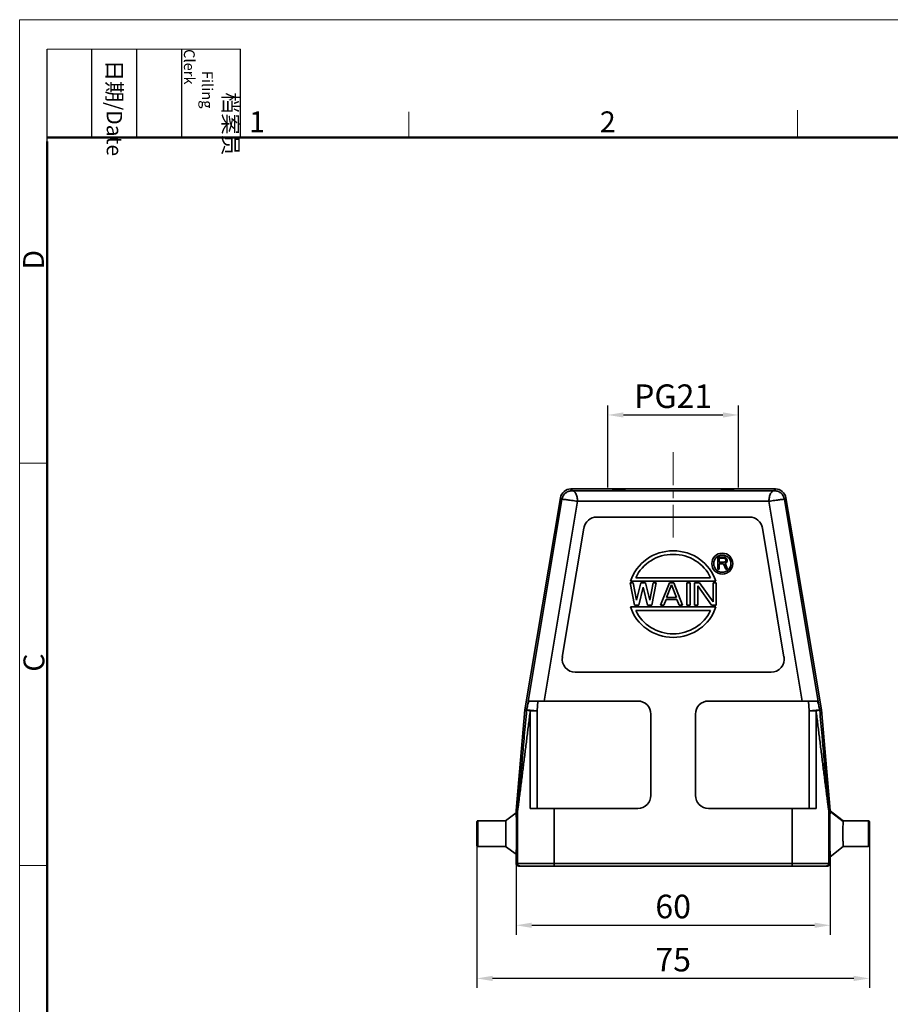
# Model space of a CAD drawing. Extents: x 841 to 1287, y 26 to 341.
# Drawn here: x 841 to 1008, y 153 to 341 of the extents above; entities that cross this region are included whole.
import ezdxf

# ---------------------------------------------------------------- set-up
doc = ezdxf.new("R2010")
doc.units = 0
doc.header["$MEASUREMENT"] = 0
doc.header["$PDMODE"] = 2
doc.header["$PDSIZE"] = -0.01
doc.linetypes.add('CENTER', pattern=[2, 1.25, -0.25, 0.25, -0.25])
doc.layers.get('0').update_dxf_attribs({"linetype": 'CONTINUOUS', "lineweight": 35})
doc.layers.get('Defpoints').update_dxf_attribs({"linetype": 'CONTINUOUS'})
for name, color, linetype, lineweight in [('Cen', 1, 'CENTER', 15), ('Dim', 3, 'CONTINUOUS', 25), ('图框', 7, 'CONTINUOUS', 20)]:
    doc.layers.add(name, color=color, linetype=linetype, lineweight=lineweight)
doc.styles.add('Romans字体', font='romans.shx', dxfattribs={"width": 0.75})
doc.styles.get("Standard").update_dxf_attribs({"font": 'simfang_0.ttf', "width": 0.75})
doc.dimstyles.new('01', dxfattribs={"dimscale": 1.5, "dimtxt": 3, "dimasz": 2, "dimexe": 1.2, "dimexo": 0.2, "dimgap": 0.5, "dimtad": 1, "dimdec": 1, "dimdsep": 46, "dimtxsty": 'Romans字体', "dimcen": 0, "dimclrd": 1, "dimclre": 6, "dimclrt": 4, "dimazin": 2, "dimtp": 0.01, "dimtm": 1e-09, "dimtfac": 0.7, "dimtdec": 1, "dimtofl": 0, "dimtmove": 0, "dimatfit": 3, "dimfxl": 1, "dimtzin": 0, "dimarcsym": 0})

# ---------------------------------------------------------------- blocks, each defined once
blk = doc.blocks.new('A4图框-NEW')
at = {"layer": '图框', "color": 1, "lineweight": 18}
for q in [(833.41, 480.53), (1130.41, 690.53)]:
    blk.add_line((833.41, 690.53), q, dxfattribs=at)
at = {"layer": '图框', "lineweight": -3}
for p, q in [((836.91, 675.02), (836.91, 686.79)), ((842.62, 675.53), (842.62, 686.79)), ((848.33, 675.53), (848.33, 686.79)), ((854.05, 675.53), (854.05, 686.79)), ((861.54, 675.53), (861.54, 686.79)), ((836.91, 675.02), (836.91, 684.5)), ((842.62, 675.53), (842.62, 685.02)), ((848.33, 675.53), (848.33, 685.02)), ((854.05, 675.53), (854.05, 685.02))]:
    blk.add_line(p, q, dxfattribs=at)
at = {"layer": '图框', "lineweight": 18}
blk.add_line((836.91, 686.79), (861.54, 686.79), dxfattribs=at)
at = {"layer": '图框', "color": 6}
for p, q in [((882.95, 678.8), (882.95, 675.53)), ((932.48, 679.03), (932.48, 675.53)), ((836.91, 634.07), (833.41, 634.07)), ((836.91, 582.89), (833.41, 582.89))]:
    blk.add_line(p, q, dxfattribs=at)
at = {"layer": '图框', "lineweight": 50}
for p, q in [((836.91, 675.53), (1126.93, 675.53)), ((836.91, 484.02), (836.91, 675.02))]:
    blk.add_line(p, q, dxfattribs=at)
at = {"layer": '图框', "char_height": 1.959, "width": 11.2554, "attachment_point": 4, "rotation": 270}
for s, insert in [('\\pi2.8203;档案员{\\H0.7x;\\P\\pi1.4159;\\Fromans|c134;Filing Clerk\\fFangSong_GB2312|b0|i0|c134|p49; }', (857.79, 686.79)), ('\\pi0.7115;日期{\\Fromans|c134;/Date}', (845.48, 686.79))]:
    blk.add_mtext(s, dxfattribs=dict(at, insert=insert))
at = {"layer": '图框', "color": 6, "char_height": 2.65, "width": 2.5579, "attachment_point": 1, "style": 'Romans字体'}
for s, insert in [('1', (862.63, 678.86)), ('2', (907.3, 678.86))]:
    blk.add_mtext(s, dxfattribs=dict(at, insert=insert))
at = {"layer": '图框', "color": 6, "char_height": 2.65, "width": 2.5579, "attachment_point": 1, "rotation": 90, "style": 'Romans字体'}
for s, insert in [('D', (833.85, 658.73)), ('C', (833.9, 607.55))]:
    blk.add_mtext(s, dxfattribs=dict(at, insert=insert))
blk = doc.blocks.new('*D1')
at = {"layer": 'Defpoints', "color": 0}
for p in [(936.06, 180.65), (996.06, 180.54), (996.06, 168.5)]:
    blk.add_point(p, dxfattribs=at)
at = {"layer": 'Dim', "color": 6, "lineweight": -2}
for p, q in [((936.06, 180.35), (936.06, 166.7)), ((996.06, 180.24), (996.06, 166.7))]:
    blk.add_line(p, q, dxfattribs=at)
at = {"layer": 'Dim', "color": 1, "lineweight": -2}
blk.add_line((939.06, 168.5), (993.06, 168.5), dxfattribs=at)
at = {"layer": 'Dim', "color": 1}
for points in [[(939.06, 169), (939.06, 168), (936.06, 168.5)], [(993.06, 169), (993.06, 168), (996.06, 168.5)]]:
    blk.add_solid(points, dxfattribs=at)
at = {"layer": 'Dim', "color": 4, "insert": (966.06, 171.5), "char_height": 4.5, "attachment_point": 5, "style": 'Romans字体'}
blk.add_mtext('60', dxfattribs=at)
blk = doc.blocks.new('*D2')
at = {"layer": 'Defpoints', "color": 0}
for p in [(978.56, 265.93), (953.56, 251.81), (978.56, 251.81)]:
    blk.add_point(p, dxfattribs=at)
at = {"layer": 'Dim', "color": 6, "lineweight": -2}
for p, q in [((953.56, 252.11), (953.56, 267.73)), ((978.56, 252.11), (978.56, 267.73))]:
    blk.add_line(p, q, dxfattribs=at)
at = {"layer": 'Dim', "color": 1, "lineweight": -2}
blk.add_line((956.56, 265.93), (975.56, 265.93), dxfattribs=at)
at = {"layer": 'Dim', "color": 1}
for points in [[(956.56, 266.43), (956.56, 265.43), (953.56, 265.93)], [(975.56, 266.43), (975.56, 265.43), (978.56, 265.93)]]:
    blk.add_solid(points, dxfattribs=at)
at = {"layer": 'Dim', "color": 4, "insert": (966.06, 268.93), "char_height": 4.5, "attachment_point": 5, "style": 'Romans字体'}
blk.add_mtext('PG21', dxfattribs=at)
blk = doc.blocks.new('*D5')
at = {"layer": 'Defpoints', "color": 0}
for p in [(928.56, 184.27), (1003.56, 183.96), (928.56, 158.36)]:
    blk.add_point(p, dxfattribs=at)
at = {"layer": 'Dim', "color": 6, "lineweight": -2}
for p, q in [((928.56, 183.97), (928.56, 156.56)), ((1003.56, 183.66), (1003.56, 156.56))]:
    blk.add_line(p, q, dxfattribs=at)
at = {"layer": 'Dim', "color": 1, "lineweight": -2}
blk.add_line((1000.56, 158.36), (931.56, 158.36), dxfattribs=at)
at = {"layer": 'Dim', "color": 1}
for points in [[(931.56, 158.86), (931.56, 157.86), (928.56, 158.36)], [(1000.56, 158.86), (1000.56, 157.86), (1003.56, 158.36)]]:
    blk.add_solid(points, dxfattribs=at)
at = {"layer": 'Dim', "color": 4, "insert": (966.06, 161.36), "char_height": 4.5, "attachment_point": 5, "style": 'Romans字体'}
blk.add_mtext('75', dxfattribs=at)

msp = doc.modelspace()

# ---------------------------------------------------------------- linework, layer by layer
for p, q in [((944.53, 250.14), (937.75, 209.62)), ((944.53, 250.14), (944.81, 249.82)), ((946.8, 251.47), (946.51, 251.81)), ((952.88, 251.81), (946.51, 251.81)), ((946.8, 251.47), (962.11, 251.47)), ((985.33, 251.47), (946.8, 251.47)), ((962.12, 251.81), (961.04, 251.81)), ((966.42, 251.81), (961.57, 251.81)), ((965.71, 251.81), (970.56, 251.81)), ((970.01, 251.81), (971.09, 251.81)), ((985.62, 251.81), (978.71, 251.81)), ((979.25, 251.81), (985.62, 251.81)), ((985.33, 251.47), (985.62, 251.81)), ((987.59, 250.14), (987.32, 249.82)), ((987.59, 250.14), (987.46, 249.99)), ((988.85, 242.64), (987.59, 250.14)), ((987.59, 250.14), (994.38, 209.62)), ((938.1, 209.72), (944.81, 249.82)), ((941.41, 211.31), (947.79, 249.47)), ((944.81, 249.83), (944.81, 249.82)), ((962.14, 249.47), (947.79, 249.47)), ((947.79, 249.47), (984.34, 249.47)), ((990.72, 211.31), (984.34, 249.47)), ((987.32, 249.83), (987.32, 249.82)), ((994.03, 209.72), (987.32, 249.82)), ((987.46, 249.99), (988.7, 242.61)), ((987.46, 249.99), (988.7, 242.61)), ((962.6, 246.44), (951.48, 246.44)), ((951.48, 246.44), (980.65, 246.44)), ((949.02, 244.35), (944.89, 219.72)), ((983.11, 244.35), (987.23, 219.72)), ((988.53, 242.58), (994.03, 209.72)), ((994.38, 209.62), (988.85, 242.64)), ((987.23, 219.72), (983.56, 241.67)), ((974.58, 236.47), (974.58, 238.81)), ((974.58, 238.81), (975.75, 238.81)), ((975.75, 238.81), (975.99, 238.76)), ((975.99, 238.76), (976.19, 238.61)), ((974.87, 238.56), (974.87, 237.81)), ((975.8, 238.56), (974.87, 238.56)), ((974.87, 237.81), (975.8, 237.81)), ((974.87, 237.51), (974.87, 236.47)), ((975.7, 237.51), (974.87, 237.51)), ((976.09, 236.47), (975.7, 237.51)), ((975.94, 238.51), (975.8, 238.56)), ((975.8, 237.81), (975.94, 237.86)), ((976.04, 238.41), (975.94, 238.51)), ((975.94, 237.86), (976.04, 237.96)), ((976.19, 237.71), (975.99, 237.61)), ((975.99, 237.61), (976.43, 236.47)), ((976.09, 238.26), (976.04, 238.41)), ((976.04, 237.96), (976.09, 238.11)), ((976.09, 238.11), (976.09, 238.26)), ((976.19, 238.61), (976.33, 238.41)), ((976.33, 237.91), (976.19, 237.71)), ((976.33, 238.41), (976.38, 238.26)), ((976.38, 238.06), (976.33, 237.91)), ((976.38, 238.26), (976.38, 238.06)), ((974.87, 236.47), (974.58, 236.47)), ((976.43, 236.47), (976.09, 236.47)), ((958.66, 229.6), (957.83, 233.86)), ((957.83, 233.86), (958.45, 233.86)), ((974.21, 234.18), (957.92, 234.18)), ((958.45, 233.86), (959.08, 230.59)), ((958.91, 234.86), (973.22, 234.86)), ((959.08, 230.59), (959.91, 233.86)), ((959.91, 233.86), (960.75, 233.86)), ((960.75, 233.86), (961.58, 230.59)), ((961.58, 230.59), (962.21, 233.86)), ((962.83, 233.86), (962, 229.6)), ((962.21, 233.86), (962.83, 233.86)), ((963.67, 229.6), (965.33, 233.86)), ((965.75, 233.49), (964.81, 231.05)), ((965.33, 233.86), (966.17, 233.86)), ((966.69, 231.05), (965.75, 233.49)), ((966.17, 233.86), (967.84, 229.6)), ((968.67, 229.6), (968.67, 233.86)), ((968.67, 233.86), (969.3, 233.86)), ((969.3, 233.86), (969.3, 229.6)), ((970.13, 229.6), (970.13, 233.86)), ((970.13, 233.86), (971.07, 233.86)), ((970.76, 233.31), (970.76, 229.6)), ((973.36, 229.6), (970.76, 233.31)), ((971.07, 233.86), (973.68, 230.23)), ((973.68, 230.23), (973.68, 233.86)), ((973.68, 233.86), (974.3, 233.86)), ((974.3, 233.86), (974.3, 229.6)), ((960.33, 233.04), (959.5, 229.6)), ((961.16, 229.6), (960.33, 233.04)), ((959.5, 229.6), (958.66, 229.6)), ((962, 229.6), (961.16, 229.6)), ((964.29, 229.6), (963.67, 229.6)), ((964.71, 230.68), (964.29, 229.6)), ((966.79, 230.68), (964.71, 230.68)), ((964.81, 231.05), (966.69, 231.05)), ((967.21, 229.6), (966.79, 230.68)), ((967.84, 229.6), (967.21, 229.6)), ((969.3, 229.6), (968.67, 229.6)), ((970.76, 229.6), (970.13, 229.6)), ((974.3, 229.6), (973.36, 229.6)), ((957.92, 229.28), (974.21, 229.28)), ((973.22, 228.6), (958.91, 228.6)), ((947.36, 216.81), (984.77, 216.81)), ((959.31, 211.31), (938.46, 211.31)), ((940.07, 209.47), (940.23, 211.31)), ((972.81, 211.31), (993.67, 211.31)), ((991.9, 211.31), (992.06, 209.47)), ((937.75, 209.62), (936.07, 190.4)), ((937.75, 209.62), (938.07, 209.57)), ((938.08, 209.64), (940.07, 209.47)), ((938.77, 190.81), (938.77, 209.47)), ((940.07, 209.47), (938.77, 209.47)), ((940.07, 209.47), (940.07, 190.81)), ((961.81, 193.31), (961.81, 208.81)), ((970.31, 208.81), (970.31, 193.31)), ((992.06, 209.47), (994.04, 209.64)), ((992.06, 209.47), (993.36, 209.47)), ((992.06, 190.81), (992.06, 209.47)), ((993.36, 209.47), (993.36, 190.81)), ((994.38, 209.62), (994.06, 209.57)), ((996.06, 190.4), (994.38, 209.62)), ((936.06, 189.96), (934.06, 188.46)), ((936.06, 190.22), (936.06, 189.96)), ((936.32, 190.21), (936.06, 190.22)), ((936.33, 190.39), (936.07, 190.4)), ((936.32, 180.31), (936.32, 190.21)), ((959.31, 190.81), (938.77, 190.81)), ((943.32, 190.81), (943.32, 179.81)), ((972.81, 190.81), (993.36, 190.81)), ((988.81, 179.81), (988.81, 190.81)), ((995.8, 190.39), (996.06, 190.4)), ((995.81, 190.21), (996.04, 190.22)), ((995.81, 190.21), (995.81, 180.31)), ((998.54, 188.33), (996.04, 190.22)), ((996.06, 190.34), (998.56, 188.46)), ((928.56, 188.26), (928.56, 183.76)), ((928.76, 188.46), (928.76, 183.56)), ((934.06, 188.46), (928.76, 188.46)), ((1003.36, 188.46), (998.56, 188.46)), ((1003.36, 183.56), (1003.36, 188.46)), ((1003.56, 183.76), (1003.56, 188.26)), ((934.06, 183.56), (928.76, 183.56)), ((936.06, 182.06), (934.06, 183.56)), ((996.06, 181.56), (998.56, 183.56)), ((1003.36, 183.56), (998.56, 183.56)), ((936.06, 182.06), (936.06, 180.31)), ((996.06, 180.31), (996.06, 181.56)), ((936.06, 180.31), (996.06, 180.31)), ((936.56, 179.81), (995.56, 179.81))]:
    msp.add_line(p, q)
for radius in [2, 1.64]:
    msp.add_circle((975.44, 237.55), radius)
for centre, radius, start, end in [((946.51, 249.81), 2, 90.002, 170.498), ((956.84, 772.09), 520.3, 269.5637, 270.0128), ((956.96, -261.61), 513.43, 89.6115, 90.3885), ((963.01, -721.65), 973.46, 89.8412, 90.3562), ((969.12, -721.65), 973.46, 89.6438, 90.1588), ((974.61, 795.89), 544.09, 269.5735, 270.0029), ((975.17, -261.61), 513.43, 89.6115, 90.3885), ((974.75, 772.09), 520.29, 269.9872, 270.4363), ((975.29, 772.09), 520.3, 269.9872, 270.4363), ((985.62, 249.81), 2, 9.502, 89.998), ((985.62, 249.81), 2, 9.502, 89.998), ((951.48, 243.94), 2.5, 90, 170.5), ((980.65, 243.94), 2.5, 9.5, 90), ((947.36, 219.31), 2.5, 170.5, 270), ((984.77, 219.31), 2.5, 270, 9.5), ((959.31, 208.81), 2.5, 0, 90), ((972.81, 208.81), 2.5, 90, 180), ((934.61, 210.29), 3.54, 349.2501, 349.4202), ((997.52, 210.29), 3.54, 190.5798, 190.7499), ((959.31, 193.31), 2.5, 270, 0), ((972.81, 193.31), 2.5, 180, 270), ((938.07, 190.22), 2, 175.0012, 179.9988), ((938.32, 190.21), 2, 175.002, 179.9981), ((993.81, 190.21), 2, 0.002, 4.998), ((994.06, 190.22), 2, 3.3991, 4.9994), ((928.76, 188.26), 0.2, 90, 180.0015), ((1003.36, 188.26), 0.2, 359.9981, 90), ((928.76, 183.76), 0.2, 179.9985, 270), ((1003.36, 183.76), 0.2, 270, 0.0019), ((936.56, 180.31), 0.5, 180.0047, 270.0047), ((936.82, 180.31), 0.5, 180.0031, 243.8658), ((995.31, 180.31), 0.5, 292.5114, 359.9967), ((995.56, 180.31), 0.5, 269.9953, 359.9953)]:
    msp.add_arc(centre, radius, start, end)
for centre, major_axis, ratio, start_param, end_param in [((966.06, 231.73), (8.53, 0), 0.969519, 0.300766, 2.840827), ((966.06, 231.73), (7.85, 0), 0.966879, 0.42507, 2.716522), ((966.06, 231.73), (8.53, 0), 0.969519, -2.840827, -0.300766), ((966.06, 231.73), (7.85, 0), 0.966879, -2.716522, -0.42507), ((942.28, 234.72), (4.21, 25.15), 0.001369, -3.069214, -3.032476), ((989.85, 234.72), (-4.21, 25.15), 0.001369, -3.250709, -3.213971)]:
    msp.add_ellipse(centre, major_axis=major_axis, ratio=ratio, start_param=start_param, end_param=end_param)
for points, knots in [([(944.81, 249.83), (944.85, 250.07), (945.02, 250.53), (945.5, 251.07), (946.12, 251.4), (946.57, 251.47), (946.8, 251.47)], [0, 0, 0, 0, 0.260831, 0.513933, 0.758997, 1, 1, 1, 1]), ([(947.78, 249.47), (947.78, 249.74), (947.74, 250.12), (947.61, 250.6), (947.48, 250.9), (947.33, 251.14), (947.17, 251.32), (946.99, 251.44), (946.86, 251.47), (946.8, 251.47)], [0, 0, 0, 0, 0.333433, 0.484381, 0.619211, 0.736505, 0.836827, 0.922662, 1, 1, 1, 1]), ([(984.35, 249.47), (984.35, 249.74), (984.39, 250.12), (984.52, 250.6), (984.65, 250.9), (984.8, 251.14), (984.96, 251.32), (985.14, 251.44), (985.27, 251.47), (985.33, 251.47)], [0, 0, 0, 0, 0.333433, 0.484381, 0.619211, 0.736505, 0.836827, 0.922662, 1, 1, 1, 1]), ([(987.32, 249.83), (987.28, 250.07), (987.1, 250.53), (986.63, 251.07), (986.01, 251.4), (985.56, 251.47), (985.33, 251.47)], [0, 0, 0, 0, 0.260831, 0.513933, 0.758997, 1, 1, 1, 1]), ([(947.78, 249.47), (947.59, 249.49), (947.22, 249.54), (946.67, 249.62), (946.17, 249.69), (945.79, 249.74), (945.52, 249.77), (945.34, 249.79), (945.19, 249.81), (945.07, 249.82), (944.97, 249.83), (944.9, 249.83), (944.86, 249.84), (944.83, 249.83), (944.82, 249.83), (944.81, 249.83), (944.81, 249.83)], [0, 0, 0, 0, 0.192477, 0.377795, 0.548785, 0.699254, 0.764979, 0.823541, 0.874384, 0.917028, 0.951119, 0.97634, 0.985572, 0.992551, 0.997309, 1, 1, 1, 1]), ([(984.35, 249.47), (984.54, 249.49), (984.91, 249.54), (985.45, 249.62), (985.96, 249.69), (986.34, 249.74), (986.61, 249.77), (986.78, 249.79), (986.94, 249.81), (987.06, 249.82), (987.16, 249.83), (987.23, 249.83), (987.27, 249.84), (987.29, 249.83), (987.31, 249.83), (987.32, 249.83), (987.32, 249.83)], [0, 0, 0, 0, 0.192477, 0.377795, 0.548785, 0.699254, 0.764979, 0.823541, 0.874384, 0.917028, 0.951119, 0.97634, 0.985572, 0.992551, 0.997309, 1, 1, 1, 1]), ([(938.46, 211.31), (938.39, 211.04), (938.3, 210.63), (938.18, 210.11), (938.12, 209.85), (938.1, 209.72)], [0, 0, 0, 0, 0.517201, 0.765957, 1, 1, 1, 1]), ([(994.03, 209.72), (994.01, 209.85), (993.95, 210.11), (993.83, 210.63), (993.74, 211.04), (993.67, 211.31)], [0, 0, 0, 0, 0.234044, 0.482797, 1, 1, 1, 1]), ([(938.77, 209.47), (938.66, 208.62), (938.45, 206.93), (938.19, 204.81), (937.98, 203.12), (937.82, 201.86), (937.66, 200.6), (937.5, 199.34), (937.35, 198.08), (937.19, 196.83), (937.06, 195.8), (936.95, 194.97), (936.87, 194.36), (936.8, 193.75), (936.72, 193.15), (936.65, 192.65), (936.6, 192.25), (936.56, 191.96), (936.53, 191.68), (936.49, 191.4), (936.45, 191.13), (936.42, 190.91), (936.4, 190.75), (936.39, 190.63), (936.37, 190.52), (936.36, 190.43), (936.35, 190.35), (936.34, 190.3), (936.33, 190.27), (936.33, 190.25), (936.33, 190.23), (936.32, 190.22), (936.32, 190.21), (936.32, 190.21)], [0, 0, 0, 0, 0.131956, 0.263671, 0.32941, 0.39505, 0.460566, 0.525928, 0.591091, 0.655989, 0.720518, 0.752592, 0.784497, 0.816182, 0.847575, 0.878557, 0.893838, 0.90893, 0.92378, 0.938308, 0.952391, 0.965828, 0.972204, 0.978268, 0.983928, 0.989054, 0.993468, 0.995338, 0.996938, 0.998233, 0.999192, 0.999784, 1, 1, 1, 1]), ([(938.07, 209.57), (938, 208.75), (937.85, 207.1), (937.67, 205.04), (937.52, 203.39), (937.41, 202.15), (937.3, 200.92), (937.19, 199.69), (937.08, 198.46), (936.97, 197.23), (936.87, 196.21), (936.8, 195.39), (936.75, 194.78), (936.69, 194.18), (936.63, 193.57), (936.59, 193.07), (936.55, 192.67), (936.52, 192.38), (936.5, 192.08), (936.47, 191.79), (936.44, 191.5), (936.42, 191.27), (936.4, 191.08), (936.39, 190.95), (936.38, 190.82), (936.37, 190.72), (936.36, 190.64), (936.35, 190.58), (936.35, 190.53), (936.34, 190.49), (936.34, 190.45), (936.33, 190.42), (936.33, 190.4), (936.33, 190.39), (936.33, 190.39), (936.33, 190.39), (936.33, 190.39)], [0, 0, 0, 0, 0.129057, 0.257995, 0.322406, 0.386768, 0.451069, 0.515296, 0.579426, 0.643429, 0.707254, 0.739075, 0.770817, 0.802454, 0.833954, 0.865262, 0.880817, 0.896283, 0.911637, 0.926838, 0.941828, 0.956501, 0.963664, 0.97066, 0.977428, 0.983865, 0.98691, 0.989796, 0.99248, 0.994899, 0.99697, 0.998586, 0.999186, 0.999628, 0.999901, 1, 1, 1, 1]), ([(938.08, 209.63), (938.08, 209.62), (938.08, 209.61), (938.08, 209.59), (938.07, 209.58), (938.07, 209.58), (938.07, 209.58), (938.07, 209.57), (938.07, 209.57)], [0, 0, 0, 0, 0.38972, 0.706219, 0.828049, 0.920214, 0.97873, 1, 1, 1, 1]), ([(938.77, 209.47), (938.68, 209.48), (938.52, 209.51), (938.33, 209.54), (938.22, 209.57), (938.16, 209.59), (938.11, 209.61), (938.09, 209.62), (938.08, 209.63)], [0, 0, 0, 0, 0.384021, 0.684971, 0.800584, 0.891727, 0.958012, 1, 1, 1, 1]), ([(994.05, 209.63), (994.04, 209.62), (994.02, 209.61), (993.97, 209.59), (993.91, 209.57), (993.79, 209.54), (993.61, 209.51), (993.45, 209.48), (993.36, 209.47)], [0, 0, 0, 0, 0.041982, 0.108263, 0.199404, 0.315016, 0.615982, 1, 1, 1, 1]), ([(993.36, 209.47), (993.47, 208.62), (993.68, 206.93), (993.94, 204.81), (994.15, 203.12), (994.31, 201.86), (994.47, 200.6), (994.63, 199.34), (994.78, 198.08), (994.94, 196.83), (995.07, 195.8), (995.18, 194.97), (995.26, 194.36), (995.33, 193.75), (995.41, 193.15), (995.48, 192.65), (995.53, 192.25), (995.56, 191.96), (995.6, 191.68), (995.64, 191.4), (995.67, 191.13), (995.7, 190.91), (995.73, 190.75), (995.74, 190.63), (995.76, 190.52), (995.77, 190.43), (995.78, 190.35), (995.79, 190.3), (995.8, 190.27), (995.8, 190.25), (995.8, 190.23), (995.81, 190.22), (995.81, 190.21), (995.81, 190.21)], [0, 0, 0, 0, 0.131956, 0.263671, 0.32941, 0.39505, 0.460566, 0.525928, 0.591091, 0.655989, 0.720518, 0.752592, 0.784496, 0.816182, 0.847574, 0.878557, 0.893838, 0.90893, 0.923779, 0.938308, 0.952391, 0.965828, 0.972204, 0.978268, 0.983928, 0.989054, 0.993468, 0.995338, 0.996938, 0.998233, 0.999192, 0.999784, 1, 1, 1, 1]), ([(994.06, 209.57), (994.06, 209.57), (994.06, 209.58), (994.06, 209.58), (994.06, 209.58), (994.05, 209.59), (994.05, 209.61), (994.05, 209.62), (994.05, 209.63)], [0, 0, 0, 0, 0.021269, 0.079782, 0.171948, 0.293782, 0.610282, 1, 1, 1, 1]), ([(995.8, 190.39), (995.8, 190.39), (995.8, 190.39), (995.8, 190.39), (995.8, 190.4), (995.8, 190.42), (995.79, 190.45), (995.79, 190.49), (995.78, 190.53), (995.78, 190.58), (995.77, 190.64), (995.76, 190.72), (995.75, 190.82), (995.74, 190.95), (995.73, 191.08), (995.71, 191.27), (995.69, 191.5), (995.66, 191.79), (995.63, 192.08), (995.6, 192.38), (995.58, 192.67), (995.54, 193.07), (995.49, 193.57), (995.44, 194.18), (995.38, 194.78), (995.33, 195.39), (995.25, 196.21), (995.16, 197.23), (995.05, 198.46), (994.94, 199.69), (994.83, 200.92), (994.72, 202.15), (994.61, 203.39), (994.46, 205.04), (994.28, 207.1), (994.13, 208.75), (994.06, 209.57)], [0, 0, 0, 0, 0.000099, 0.000372, 0.000814, 0.001414, 0.00303, 0.005101, 0.00752, 0.010204, 0.013091, 0.016135, 0.022572, 0.02934, 0.036337, 0.043499, 0.058173, 0.073162, 0.088363, 0.103717, 0.119184, 0.134739, 0.166046, 0.197546, 0.229184, 0.260925, 0.292747, 0.356572, 0.420574, 0.484704, 0.548931, 0.613232, 0.677594, 0.742005, 0.870943, 1, 1, 1, 1]), ([(936.13, 186.01), (936.13, 186.27), (936.13, 186.77), (936.13, 187.5), (936.12, 188.07), (936.12, 188.5), (936.11, 188.79), (936.11, 189.04), (936.1, 189.28), (936.1, 189.47), (936.09, 189.64), (936.09, 189.76), (936.08, 189.83), (936.08, 189.88), (936.07, 189.91), (936.07, 189.94), (936.07, 189.95), (936.07, 189.96), (936.06, 189.96)], [0, 0, 0, 0, 0.194161, 0.380963, 0.553202, 0.631815, 0.704386, 0.77024, 0.828735, 0.87933, 0.921532, 0.954946, 0.96826, 0.979262, 0.987932, 0.994262, 0.998257, 1, 1, 1, 1]), ([(996.04, 190.22), (996.03, 190.01), (996.01, 189.47), (996, 188.52), (995.99, 187.33), (995.99, 186.46), (995.99, 186.01)], [0, 0, 0, 0, 0.152118, 0.385271, 0.677193, 1, 1, 1, 1]), ([(996.05, 190.29), (996.05, 190.28), (996.04, 190.26), (996.04, 190.24), (996.04, 190.22)], [0, 0, 0, 0, 0.213321, 1, 1, 1, 1]), ([(996.06, 190.34), (996.06, 190.34), (996.06, 190.34), (996.05, 190.32), (996.05, 190.3), (996.05, 190.29)], [0, 0, 0, 0, 0.09893, 0.292138, 1, 1, 1, 1]), ([(934.06, 188.46), (934.07, 188.46), (934.07, 188.46), (934.07, 188.45), (934.07, 188.43), (934.08, 188.4), (934.09, 188.35), (934.09, 188.27), (934.1, 188.16), (934.1, 188.04), (934.11, 187.9), (934.12, 187.67), (934.12, 187.35), (934.13, 186.94), (934.13, 186.48), (934.13, 186.17), (934.13, 186.01)], [0, 0, 0, 0, 0.001829, 0.005697, 0.011855, 0.02034, 0.044293, 0.077408, 0.119355, 0.169771, 0.228169, 0.29398, 0.445306, 0.617886, 0.805276, 1, 1, 1, 1]), ([(998.49, 186.01), (998.49, 186.26), (998.49, 186.74), (998.5, 187.39), (998.51, 187.91), (998.53, 188.21), (998.54, 188.33)], [0, 0, 0, 0, 0.322769, 0.614611, 0.847751, 1, 1, 1, 1]), ([(998.54, 188.33), (998.54, 188.35), (998.54, 188.38), (998.55, 188.42), (998.55, 188.45), (998.55, 188.46), (998.56, 188.46)], [0, 0, 0, 0, 0.42916, 0.737997, 0.925826, 1, 1, 1, 1]), ([(934.13, 186.01), (934.13, 185.85), (934.13, 185.54), (934.13, 185.08), (934.12, 184.67), (934.12, 184.35), (934.11, 184.12), (934.1, 183.98), (934.1, 183.86), (934.09, 183.75), (934.09, 183.67), (934.08, 183.62), (934.07, 183.59), (934.07, 183.57), (934.07, 183.57), (934.07, 183.56), (934.06, 183.56)], [0, 0, 0, 0, 0.19474, 0.382144, 0.554734, 0.706066, 0.771876, 0.830272, 0.880684, 0.922625, 0.955732, 0.979674, 0.988153, 0.994305, 0.998168, 1, 1, 1, 1]), ([(936.06, 182.06), (936.07, 182.06), (936.07, 182.07), (936.07, 182.08), (936.07, 182.11), (936.08, 182.14), (936.08, 182.19), (936.09, 182.26), (936.09, 182.38), (936.1, 182.55), (936.1, 182.75), (936.11, 182.98), (936.11, 183.24), (936.12, 183.52), (936.12, 183.95), (936.13, 184.52), (936.13, 185.25), (936.13, 185.75), (936.13, 186.01)], [0, 0, 0, 0, 0.001743, 0.005738, 0.012068, 0.020738, 0.031741, 0.045056, 0.07847, 0.120672, 0.171268, 0.229763, 0.295617, 0.368189, 0.446802, 0.619041, 0.805842, 1, 1, 1, 1]), ([(996.06, 181.56), (996.06, 181.56), (996.06, 181.57), (996.06, 181.59), (996.05, 181.62), (996.05, 181.66), (996.05, 181.7), (996.04, 181.79), (996.03, 181.92), (996.03, 182.11), (996.02, 182.33), (996.02, 182.59), (996.01, 182.89), (996, 183.21), (996, 183.69), (995.99, 184.34), (995.99, 185.16), (995.99, 185.72), (995.99, 186.01)], [0, 0, 0, 0, 0.001784, 0.005829, 0.01221, 0.020928, 0.031972, 0.045319, 0.078781, 0.121023, 0.171652, 0.230157, 0.295991, 0.368534, 0.447129, 0.619289, 0.805948, 1, 1, 1, 1]), ([(998.56, 183.56), (998.56, 183.56), (998.56, 183.56), (998.55, 183.58), (998.55, 183.62), (998.54, 183.67), (998.53, 183.75), (998.53, 183.86), (998.52, 183.98), (998.51, 184.12), (998.51, 184.35), (998.5, 184.67), (998.49, 185.08), (998.49, 185.54), (998.49, 185.85), (998.49, 186.01)], [0, 0, 0, 0, 0.001951, 0.005875, 0.020563, 0.044536, 0.077655, 0.119596, 0.170001, 0.228382, 0.294173, 0.445454, 0.617985, 0.805325, 1, 1, 1, 1])]:
    msp.add_open_spline(points, degree=3, knots=knots)
for points in [[(947.78, 249.47), (947.78, 249.47), (947.79, 249.47), (947.79, 249.47)], [(984.35, 249.47), (984.35, 249.47), (984.34, 249.47), (984.34, 249.47)], [(936.82, 179.81), (936.74, 179.81), (936.67, 179.83), (936.6, 179.86)], [(995.5, 179.85), (995.44, 179.82), (995.37, 179.81), (995.31, 179.81)]]:
    msp.add_open_spline(points, degree=3)
at = {"layer": 'Cen', "ltscale": 5}
msp.add_line((966.06, 242.55), (966.06, 259.83), dxfattribs=at)

# ---------------------------------------------------------------- block references
at = {"layer": 'Dim', "xscale": 1.5, "yscale": 1.5, "zscale": 1.5}
msp.add_blockref('A4图框-NEW', (-408.88, -694.4), dxfattribs=at)

# ---------------------------------------------------------------- dimensions: what is measured, and where the dimension line sits
at = {"layer": 'Dim'}
dim = msp.add_linear_dim(base=(978.56, 265.93), p1=(953.56, 251.81), p2=(978.56, 251.81), text='PG21', dimstyle='01', dxfattribs=at)
dim.commit()
dim.dimension.update_dxf_attribs({"geometry": '*D2', "text_midpoint": (966.06, 268.93)})
for base, p1, p2, picture, middle in [((928.56, 158.36), (1003.56, 183.96), (928.56, 184.27), '*D5', (966.06, 161.36)), ((996.06, 168.5), (936.06, 180.65), (996.06, 180.54), '*D1', (966.06, 171.5))]:
    dim = msp.add_linear_dim(base=base, p1=p1, p2=p2, dimstyle='01', dxfattribs=at)
    dim.commit()
    dim.dimension.update_dxf_attribs({"geometry": picture, "text_midpoint": middle})

doc.saveas('drawing.dxf')
